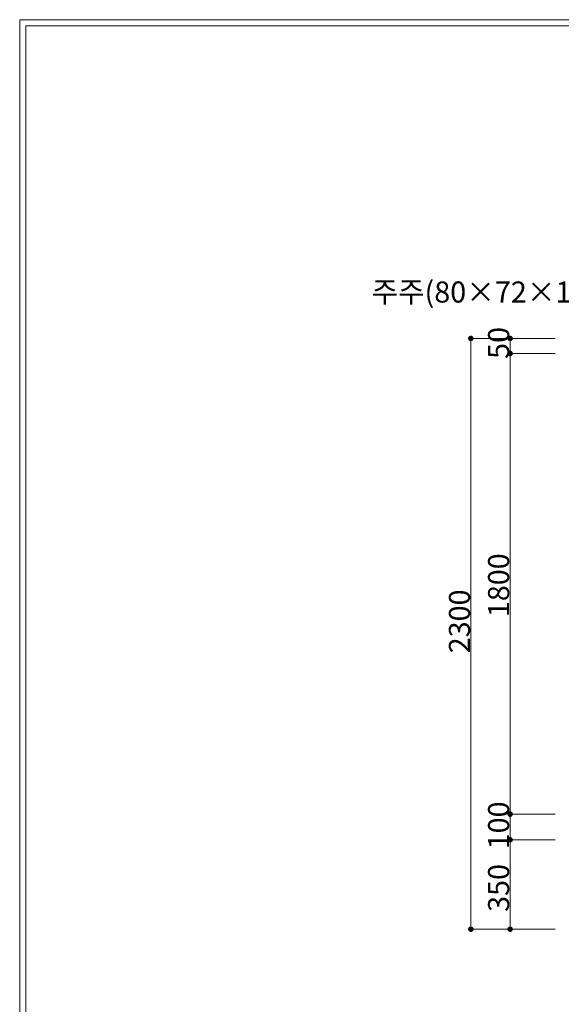
# Model space of a CAD drawing. Units: inches. Extents: x 85 to 875, y 0 to 560.
# Drawn here: x 85 to 244, y 272 to 560 of the extents above; entities that cross this region are included whole.
import ezdxf

# ---------------------------------------------------------------- set-up
doc = ezdxf.new("R2010")
doc.units = ezdxf.units.IN
doc.header["$MEASUREMENT"] = 0

# ---------------------------------------------------------------- blocks, each defined once
blk = doc.blocks.new('block 782')
at = {"color": 7, "lineweight": 5}
blk.add_lwpolyline([(85.17, 560.3), (874.83, 560.3), (874.83, -0.3), (85.17, -0.3), (85.17, 560.3)], dxfattribs=at)
blk = doc.blocks.new('block 786')
at = {"lineweight": 0}
blk.add_lwpolyline([(86.96, 558.5), (86.96, 1.5)], dxfattribs=at)
blk = doc.blocks.new('block 787')
at = {"lineweight": 0}
blk.add_lwpolyline([(86.96, 558.5), (873.04, 558.5)], dxfattribs=at)
blk = doc.blocks.new('block 1257')
at = {"lineweight": 0}
blk.add_lwpolyline([(228.72, 320.36), (228.72, 294.15)], dxfattribs=at)
blk = doc.blocks.new('block 1258')
at = {"color": 7, "insert": (228.45, 299.23), "char_height": 6.1669, "attachment_point": 7, "rotation": 90}
blk.add_mtext('\\fGulim|b0|i0|c0|p34;\\W1;350', dxfattribs=at)
blk = doc.blocks.new('block 1259')
at = {"lineweight": 0}
blk.add_lwpolyline([(217.26, 467.04), (217.26, 294.15)], dxfattribs=at)
blk = doc.blocks.new('block 1260')
at = {"lineweight": 0}
blk.add_lwpolyline([(241.88, 294.15), (217.15, 294.15)], dxfattribs=at)
blk = doc.blocks.new('block 1262')
at = {"color": 7, "lineweight": 80}
blk.add_open_spline([(217.26, 294.42), (217.11, 294.42), (216.99, 294.3), (216.99, 294.15), (216.99, 293.99), (217.11, 293.87), (217.26, 293.87), (217.41, 293.87), (217.54, 293.99), (217.54, 294.15), (217.54, 294.3), (217.41, 294.42), (217.26, 294.42)], degree=3, knots=[0, 0, 0, 0, 1, 1, 1, 2, 2, 2, 3, 3, 3, 4, 4, 4, 4], dxfattribs=at)
blk = doc.blocks.new('block 1261')
blk.add_blockref('block 1262', (0, 0))
blk = doc.blocks.new('block 1263')
at = {"lineweight": 0}
blk.add_lwpolyline([(241.88, 294.15), (228.6, 294.15)], dxfattribs=at)
blk = doc.blocks.new('block 1265')
at = {"color": 7, "lineweight": 80}
blk.add_open_spline([(228.72, 294.42), (228.56, 294.42), (228.44, 294.3), (228.44, 294.15), (228.44, 293.99), (228.56, 293.87), (228.72, 293.87), (228.87, 293.87), (228.99, 293.99), (228.99, 294.15), (228.99, 294.3), (228.87, 294.42), (228.72, 294.42)], degree=3, knots=[0, 0, 0, 0, 1, 1, 1, 2, 2, 2, 3, 3, 3, 4, 4, 4, 4], dxfattribs=at)
blk = doc.blocks.new('block 1264')
blk.add_blockref('block 1265', (0, 0))
blk = doc.blocks.new('block 1266')
at = {"lineweight": 0}
blk.add_lwpolyline([(228.72, 462.64), (228.72, 448.87)], dxfattribs=at)
blk = doc.blocks.new('block 1267')
at = {"lineweight": 0}
blk.add_lwpolyline([(228.72, 462.64), (228.72, 327.84)], dxfattribs=at)
blk = doc.blocks.new('block 1268')
at = {"color": 7, "insert": (216.99, 374.9), "char_height": 6.1669, "attachment_point": 7, "rotation": 90}
blk.add_mtext('\\fGulim|b0|i0|c0|p34;\\W1;2300', dxfattribs=at)
blk = doc.blocks.new('block 1269')
at = {"lineweight": 0}
blk.add_lwpolyline([(228.72, 327.84), (228.72, 320.36)], dxfattribs=at)
blk = doc.blocks.new('block 1270')
at = {"color": 7, "insert": (228.45, 317.53), "char_height": 6.1669, "attachment_point": 7, "rotation": 90}
blk.add_mtext('\\fGulim|b0|i0|c0|p34;\\W1;100', dxfattribs=at)
blk = doc.blocks.new('block 1271')
at = {"lineweight": 0}
blk.add_lwpolyline([(241.88, 320.36), (228.6, 320.36)], dxfattribs=at)
blk = doc.blocks.new('block 1273')
at = {"color": 7, "lineweight": 80}
blk.add_open_spline([(228.72, 320.08), (228.87, 320.08), (228.99, 320.2), (228.99, 320.36), (228.99, 320.51), (228.87, 320.63), (228.72, 320.63), (228.56, 320.63), (228.44, 320.51), (228.44, 320.36), (228.44, 320.2), (228.56, 320.08), (228.72, 320.08)], degree=3, knots=[0, 0, 0, 0, 1, 1, 1, 2, 2, 2, 3, 3, 3, 4, 4, 4, 4], dxfattribs=at)
blk = doc.blocks.new('block 1272')
blk.add_blockref('block 1273', (0, 0))
blk = doc.blocks.new('block 1274')
at = {"lineweight": 0}
blk.add_lwpolyline([(241.88, 320.36), (228.6, 320.36)], dxfattribs=at)
blk = doc.blocks.new('block 1276')
at = {"color": 7, "lineweight": 80}
blk.add_open_spline([(228.72, 320.63), (228.56, 320.63), (228.44, 320.51), (228.44, 320.36), (228.44, 320.2), (228.56, 320.08), (228.72, 320.08), (228.87, 320.08), (228.99, 320.2), (228.99, 320.36), (228.99, 320.51), (228.87, 320.63), (228.72, 320.63)], degree=3, knots=[0, 0, 0, 0, 1, 1, 1, 2, 2, 2, 3, 3, 3, 4, 4, 4, 4], dxfattribs=at)
blk = doc.blocks.new('block 1275')
blk.add_blockref('block 1276', (0, 0))
blk = doc.blocks.new('block 1277')
at = {"lineweight": 0}
blk.add_lwpolyline([(241.88, 327.84), (228.6, 327.84)], dxfattribs=at)
blk = doc.blocks.new('block 1279')
at = {"color": 7, "lineweight": 80}
blk.add_open_spline([(228.72, 328.12), (228.56, 328.12), (228.44, 328), (228.44, 327.84), (228.44, 327.69), (228.56, 327.57), (228.72, 327.57), (228.87, 327.57), (228.99, 327.69), (228.99, 327.84), (228.99, 328), (228.87, 328.12), (228.72, 328.12)], degree=3, knots=[0, 0, 0, 0, 1, 1, 1, 2, 2, 2, 3, 3, 3, 4, 4, 4, 4], dxfattribs=at)
blk = doc.blocks.new('block 1278')
blk.add_blockref('block 1279', (0, 0))
blk = doc.blocks.new('block 1280')
at = {"lineweight": 0}
blk.add_lwpolyline([(241.88, 327.84), (228.6, 327.84)], dxfattribs=at)
blk = doc.blocks.new('block 1282')
at = {"color": 7, "lineweight": 80}
blk.add_open_spline([(228.72, 327.57), (228.87, 327.57), (228.99, 327.69), (228.99, 327.84), (228.99, 328), (228.87, 328.12), (228.72, 328.12), (228.56, 328.12), (228.44, 328), (228.44, 327.84), (228.44, 327.69), (228.56, 327.57), (228.72, 327.57)], degree=3, knots=[0, 0, 0, 0, 1, 1, 1, 2, 2, 2, 3, 3, 3, 4, 4, 4, 4], dxfattribs=at)
blk = doc.blocks.new('block 1281')
blk.add_blockref('block 1282', (0, 0))
blk = doc.blocks.new('block 1283')
at = {"color": 7, "insert": (228.45, 385.47), "char_height": 6.1669, "attachment_point": 7, "rotation": 90}
blk.add_mtext('\\fGulim|b0|i0|c0|p34;\\W1;1800', dxfattribs=at)
blk = doc.blocks.new('block 1284')
at = {"color": 7, "insert": (228.45, 461.04), "char_height": 6.1669, "attachment_point": 7, "rotation": 90}
blk.add_mtext('\\fGulim|b0|i0|c0|p34;\\W1;50', dxfattribs=at)
blk = doc.blocks.new('block 1285')
at = {"lineweight": 0}
blk.add_lwpolyline([(241.88, 467.04), (228.6, 467.04)], dxfattribs=at)
blk = doc.blocks.new('block 1286')
at = {"lineweight": 0}
blk.add_lwpolyline([(241.88, 467.04), (217.15, 467.04)], dxfattribs=at)
blk = doc.blocks.new('block 1287')
at = {"lineweight": 0}
blk.add_lwpolyline([(241.88, 462.64), (228.6, 462.64)], dxfattribs=at)
blk = doc.blocks.new('block 1289')
at = {"color": 7, "lineweight": 80}
blk.add_open_spline([(228.72, 462.36), (228.87, 462.36), (228.99, 462.48), (228.99, 462.64), (228.99, 462.79), (228.87, 462.91), (228.72, 462.91), (228.56, 462.91), (228.44, 462.79), (228.44, 462.64), (228.44, 462.48), (228.56, 462.36), (228.72, 462.36)], degree=3, knots=[0, 0, 0, 0, 1, 1, 1, 2, 2, 2, 3, 3, 3, 4, 4, 4, 4], dxfattribs=at)
blk = doc.blocks.new('block 1288')
blk.add_blockref('block 1289', (0, 0))
blk = doc.blocks.new('block 1290')
at = {"lineweight": 0}
blk.add_lwpolyline([(241.88, 462.64), (228.6, 462.64)], dxfattribs=at)
blk = doc.blocks.new('block 1292')
at = {"color": 7, "lineweight": 80}
blk.add_open_spline([(228.72, 462.91), (228.56, 462.91), (228.44, 462.79), (228.44, 462.64), (228.44, 462.48), (228.56, 462.36), (228.72, 462.36), (228.87, 462.36), (228.99, 462.48), (228.99, 462.64), (228.99, 462.79), (228.87, 462.91), (228.72, 462.91)], degree=3, knots=[0, 0, 0, 0, 1, 1, 1, 2, 2, 2, 3, 3, 3, 4, 4, 4, 4], dxfattribs=at)
blk = doc.blocks.new('block 1291')
blk.add_blockref('block 1292', (0, 0))
blk = doc.blocks.new('block 1293')
at = {"lineweight": 0}
blk.add_lwpolyline([(228.72, 467.04), (228.72, 462.64)], dxfattribs=at)
blk = doc.blocks.new('block 1295')
at = {"color": 7, "lineweight": 80}
blk.add_open_spline([(228.72, 466.77), (228.87, 466.77), (228.99, 466.89), (228.99, 467.04), (228.99, 467.19), (228.87, 467.32), (228.72, 467.32), (228.56, 467.32), (228.44, 467.19), (228.44, 467.04), (228.44, 466.89), (228.56, 466.77), (228.72, 466.77)], degree=3, knots=[0, 0, 0, 0, 1, 1, 1, 2, 2, 2, 3, 3, 3, 4, 4, 4, 4], dxfattribs=at)
blk = doc.blocks.new('block 1294')
blk.add_blockref('block 1295', (0, 0))
blk = doc.blocks.new('block 1297')
at = {"color": 7, "lineweight": 80}
blk.add_open_spline([(217.26, 466.77), (217.41, 466.77), (217.54, 466.89), (217.54, 467.04), (217.54, 467.19), (217.41, 467.32), (217.26, 467.32), (217.11, 467.32), (216.99, 467.19), (216.99, 467.04), (216.99, 466.89), (217.11, 466.77), (217.26, 466.77)], degree=3, knots=[0, 0, 0, 0, 1, 1, 1, 2, 2, 2, 3, 3, 3, 4, 4, 4, 4], dxfattribs=at)
blk = doc.blocks.new('block 1296')
blk.add_blockref('block 1297', (0, 0))
blk = doc.blocks.new('block 1316')
at = {"color": 7, "insert": (188.21, 477.53), "char_height": 6.1669, "attachment_point": 7}
blk.add_mtext('\\fGulim|b0|i0|c0|p34;\\W1;주주(80×72×100×2.3t)', dxfattribs=at)

msp = doc.modelspace()

# ---------------------------------------------------------------- block references
for name in ['block 782', 'block 786', 'block 787', 'block 1316', 'block 1284', 'block 1296', 'block 1286', 'block 1259', 'block 1294', 'block 1285', 'block 1293', 'block 1288', 'block 1291', 'block 1287', 'block 1290', 'block 1266', 'block 1267', 'block 1283', 'block 1268', 'block 1270', 'block 1278', 'block 1281', 'block 1277', 'block 1280', 'block 1269', 'block 1272', 'block 1275', 'block 1271', 'block 1274', 'block 1257', 'block 1258', 'block 1261', 'block 1260', 'block 1264', 'block 1263']:
    msp.add_blockref(name, (0, 0))

doc.saveas('drawing.dxf')
